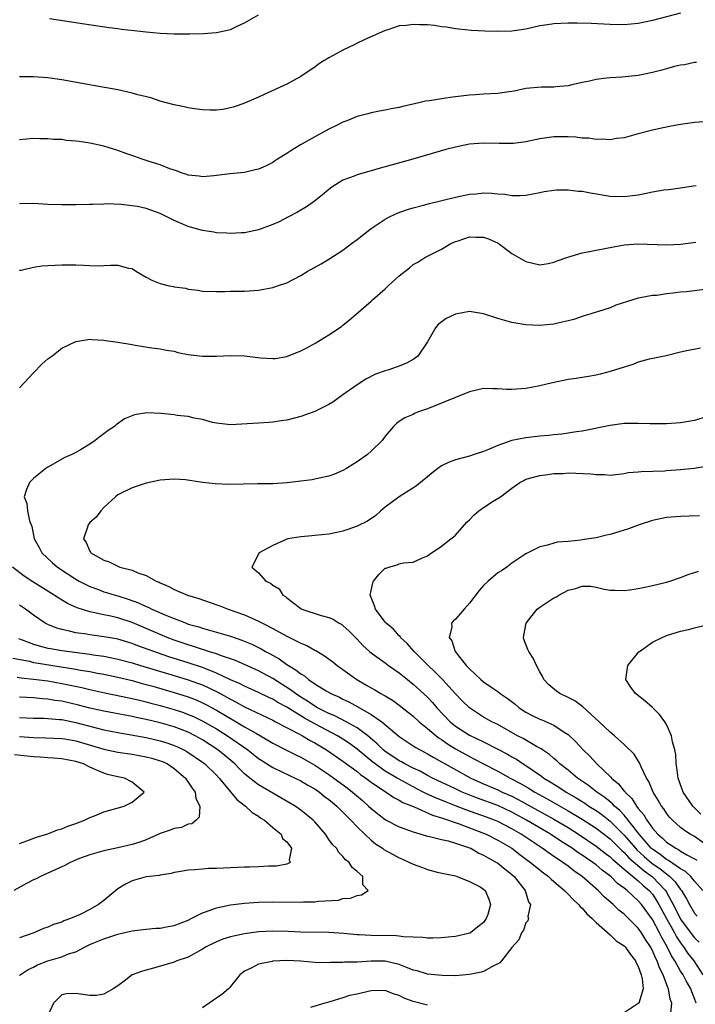
# Model space of a CAD drawing. Units: inches. Extents: x 2641205 to 2643000, y 1557000 to 1560000.
# Drawn here: x 2642163 to 2642259, y 1557373 to 1557513 of the extents above; entities that cross this region are included whole.
import ezdxf

# ---------------------------------------------------------------- set-up
doc = ezdxf.new("R2010")
doc.units = ezdxf.units.IN
doc.header["$MEASUREMENT"] = 0
doc.layers.add('LD26401557_2ft', color=33, linetype='Continuous')

msp = doc.modelspace()

# ---------------------------------------------------------------- linework, layer by layer
at = {"layer": 'LD26401557_2ft'}
for points, elevation in [([(2642257, 1557513.76), (2642253, 1557512.73), (2642251, 1557512.29), (2642249, 1557512.1), (2642247, 1557512.15), (2642244.28, 1557512.28), (2642242.32, 1557512.32), (2642241, 1557512.33), (2642239, 1557512.25), (2642238.08, 1557512.08), (2642237, 1557511.93), (2642235, 1557511.48), (2642233, 1557511.21), (2642231, 1557511.16), (2642229.19, 1557511.19), (2642227.28, 1557511.28), (2642225.48, 1557511.48), (2642225, 1557511.51), (2642223.74, 1557511.74), (2642223, 1557511.79), (2642221.99, 1557511.99), (2642221, 1557512.07), (2642219.89, 1557512.11), (2642219, 1557512.16), (2642217.98, 1557511.98), (2642217, 1557511.93), (2642215.37, 1557511.37), (2642215, 1557511.31), (2642211.92, 1557509.92), (2642211, 1557509.47), (2642210.7, 1557509.3), (2642209, 1557508.51), (2642208.01, 1557507.99), (2642207, 1557507.41), (2642206.73, 1557507.27), (2642206.3, 1557507), (2642205.52, 1557506.48), (2642205, 1557506.09), (2642203.34, 1557505), (2642203, 1557504.76), (2642201, 1557503.66), (2642197.79, 1557502.21), (2642197, 1557501.83), (2642195, 1557500.96), (2642193.55, 1557500.45), (2642193, 1557500.3), (2642191.93, 1557500.07), (2642191, 1557499.97), (2642190.06, 1557499.94), (2642189, 1557499.99), (2642187.86, 1557500.14), (2642187, 1557500.28), (2642186.42, 1557500.42), (2642185, 1557500.72), (2642183.91, 1557501), (2642183, 1557501.25), (2642181.69, 1557501.69), (2642179.84, 1557502.16), (2642179, 1557502.4), (2642177, 1557502.83), (2642173.48, 1557503.48), (2642169, 1557504.27), (2642167, 1557504.57), (2642165, 1557504.72), (2642163, 1557504.7)], 7786), ([(2642167.26, 1557513), (2642172.23, 1557512.23), (2642175.73, 1557511.73), (2642177, 1557511.57), (2642177.49, 1557511.49), (2642179.28, 1557511.28), (2642181, 1557511.08), (2642183, 1557510.9), (2642185, 1557510.82), (2642186.82, 1557510.82), (2642187.2, 1557510.8), (2642189.16, 1557510.84), (2642191, 1557510.98), (2642193, 1557511.44), (2642193.87, 1557511.87), (2642195, 1557512.4), (2642197, 1557513.52)], 7784), ([(2642259.26, 1557506.74), (2642259, 1557506.72), (2642257.58, 1557506.42), (2642257, 1557506.34), (2642256.16, 1557506.16), (2642255, 1557505.84), (2642254.35, 1557505.65), (2642253, 1557505.31), (2642251, 1557504.91), (2642248.67, 1557504.67), (2642247, 1557504.58), (2642246.49, 1557504.49), (2642245, 1557504.32), (2642244.08, 1557504.08), (2642243, 1557503.88), (2642241.54, 1557503.54), (2642241, 1557503.43), (2642239.28, 1557503.28), (2642239, 1557503.24), (2642237.25, 1557503.25), (2642235.02, 1557503.02), (2642233.35, 1557502.65), (2642233, 1557502.6), (2642232.57, 1557502.57), (2642231, 1557502.35), (2642229, 1557502.24), (2642227.85, 1557502.15), (2642227, 1557502.07), (2642225, 1557501.84), (2642224.23, 1557501.77), (2642223, 1557501.59), (2642221.3, 1557501.3), (2642220.74, 1557501.26), (2642219.8, 1557501), (2642217.5, 1557500.5), (2642217, 1557500.36), (2642215.84, 1557500.16), (2642215, 1557499.98), (2642214.17, 1557499.83), (2642213, 1557499.6), (2642212.54, 1557499.46), (2642211, 1557499.05), (2642209.55, 1557498.45), (2642209, 1557498.26), (2642208.17, 1557497.83), (2642207, 1557497.27), (2642205, 1557496.18), (2642202.96, 1557495.04), (2642201.72, 1557494.28), (2642201, 1557493.8), (2642199.68, 1557493), (2642199.28, 1557492.72), (2642199, 1557492.54), (2642197.98, 1557492.02), (2642197, 1557491.59), (2642196.51, 1557491.49), (2642195, 1557491.12), (2642192.89, 1557490.89), (2642191, 1557490.65), (2642190.64, 1557490.64), (2642189, 1557490.5), (2642188.56, 1557490.56), (2642187, 1557490.73), (2642186.81, 1557490.81), (2642186.15, 1557491), (2642185.32, 1557491.32), (2642184.38, 1557491.62), (2642183, 1557492.18), (2642181.3, 1557492.7), (2642180.43, 1557493), (2642179.38, 1557493.38), (2642178.25, 1557493.75), (2642177, 1557494.21), (2642175, 1557494.82), (2642173.22, 1557495.22), (2642173, 1557495.27), (2642171.49, 1557495.49), (2642171, 1557495.57), (2642169.67, 1557495.67), (2642169, 1557495.77), (2642167.81, 1557495.81), (2642167, 1557495.9), (2642165.89, 1557495.89), (2642165, 1557495.92), (2642163, 1557495.74)], 7788), ([(2642261, 1557498.35), (2642259, 1557498.21), (2642257, 1557497.94), (2642255.67, 1557497.67), (2642254.53, 1557497.47), (2642253, 1557497.11), (2642251, 1557496.59), (2642249, 1557496.03), (2642247.91, 1557495.91), (2642247, 1557495.73), (2642245.85, 1557495.85), (2642245, 1557495.8), (2642243.97, 1557495.97), (2642243, 1557496), (2642242.11, 1557496.11), (2642241, 1557496.17), (2642239.85, 1557496.15), (2642239, 1557496.16), (2642237, 1557495.87), (2642235, 1557495.44), (2642233.24, 1557495.23), (2642233, 1557495.21), (2642231.23, 1557495.23), (2642229, 1557495.28), (2642227, 1557495.11), (2642225, 1557494.71), (2642223.64, 1557494.36), (2642218.93, 1557493), (2642215, 1557491.89), (2642214.29, 1557491.71), (2642213, 1557491.32), (2642211.81, 1557491), (2642211, 1557490.76), (2642210.58, 1557490.58), (2642209, 1557490.01), (2642207.42, 1557489), (2642207, 1557488.7), (2642206.1, 1557487.9), (2642204.96, 1557487.04), (2642203.79, 1557486.21), (2642202.54, 1557485.46), (2642201.23, 1557484.77), (2642199.9, 1557484.1), (2642199, 1557483.7), (2642197, 1557482.96), (2642195, 1557482.52), (2642194.51, 1557482.51), (2642193, 1557482.41), (2642192.47, 1557482.47), (2642191, 1557482.54), (2642190.62, 1557482.62), (2642189, 1557482.85), (2642187.33, 1557483.33), (2642187, 1557483.4), (2642185, 1557484.26), (2642184.5, 1557484.5), (2642183.56, 1557485), (2642183, 1557485.26), (2642181, 1557485.96), (2642179.76, 1557486.24), (2642179, 1557486.38), (2642177.44, 1557486.56), (2642175.37, 1557486.63), (2642175, 1557486.6), (2642173.43, 1557486.57), (2642173, 1557486.53), (2642171, 1557486.48), (2642169, 1557486.49), (2642167, 1557486.57), (2642165, 1557486.68), (2642163, 1557486.65)], 7790), ([(2642163, 1557477.19), (2642163.23, 1557477.23), (2642165, 1557477.64), (2642166.18, 1557477.82), (2642167, 1557477.88), (2642169, 1557477.99), (2642171, 1557477.96), (2642172.1, 1557477.9), (2642173, 1557477.86), (2642174.16, 1557477.84), (2642175, 1557477.86), (2642175.94, 1557477.94), (2642177, 1557477.91), (2642178.51, 1557477.49), (2642179, 1557477.44), (2642179.64, 1557477), (2642181, 1557476.21), (2642181.81, 1557475.81), (2642183, 1557475.3), (2642184.3, 1557475), (2642184.89, 1557474.89), (2642185, 1557474.85), (2642186.63, 1557474.63), (2642187, 1557474.5), (2642188.37, 1557474.37), (2642189, 1557474.22), (2642191, 1557474.17), (2642192.17, 1557474.17), (2642193, 1557474.21), (2642194.21, 1557474.21), (2642195, 1557474.24), (2642197, 1557474.35), (2642199, 1557474.76), (2642199.67, 1557475), (2642201, 1557475.43), (2642203, 1557476.45), (2642203.92, 1557477), (2642205.89, 1557478.11), (2642207, 1557478.77), (2642209, 1557480.07), (2642210.22, 1557481), (2642211, 1557481.56), (2642212.8, 1557483), (2642213, 1557483.15), (2642215, 1557484.47), (2642215.33, 1557484.67), (2642216.7, 1557485.3), (2642218.18, 1557485.82), (2642219, 1557486.06), (2642220.45, 1557486.45), (2642221.31, 1557486.69), (2642225, 1557487.61), (2642227, 1557488.01), (2642227.94, 1557488.06), (2642229, 1557488.19), (2642230.18, 1557488.18), (2642231, 1557488.07), (2642232.02, 1557488.02), (2642233, 1557487.84), (2642234.17, 1557487.83), (2642235, 1557487.88), (2642237, 1557488.24), (2642237.62, 1557488.38), (2642239, 1557488.58), (2642239.38, 1557488.62), (2642241, 1557488.64), (2642242.46, 1557488.46), (2642243, 1557488.42), (2642244.19, 1557488.19), (2642247, 1557487.73), (2642249, 1557487.67), (2642249.79, 1557487.79), (2642251, 1557487.94), (2642251.91, 1557488.09), (2642253, 1557488.34), (2642254.61, 1557488.61), (2642255.32, 1557488.68), (2642257, 1557488.9), (2642258.82, 1557489.18), (2642259.23, 1557489.23)], 7792), ([(2642163, 1557460.46), (2642165, 1557462.63), (2642166.17, 1557463.83), (2642167, 1557464.58), (2642167.57, 1557465), (2642169, 1557466.11), (2642171, 1557467.07), (2642173, 1557467.38), (2642173.33, 1557467.33), (2642175, 1557467.25), (2642175.21, 1557467.21), (2642177, 1557466.97), (2642179, 1557466.65), (2642179.45, 1557466.55), (2642181.82, 1557466.18), (2642183, 1557466.02), (2642183.85, 1557465.85), (2642185, 1557465.68), (2642185.51, 1557465.51), (2642187, 1557465.23), (2642189, 1557464.96), (2642191, 1557464.98), (2642193, 1557465.09), (2642195, 1557465.02), (2642197.25, 1557464.75), (2642199, 1557464.63), (2642199.35, 1557464.65), (2642201, 1557464.93), (2642203, 1557465.74), (2642203.84, 1557466.16), (2642205.13, 1557466.87), (2642207, 1557468), (2642208.78, 1557469.22), (2642209, 1557469.41), (2642209.9, 1557470.1), (2642211.58, 1557471.58), (2642213, 1557472.8), (2642213.21, 1557473), (2642215, 1557474.56), (2642215.44, 1557475), (2642217, 1557476.38), (2642218.46, 1557477.54), (2642219, 1557478), (2642219.65, 1557478.35), (2642220.65, 1557479), (2642221.41, 1557479.41), (2642223, 1557480.21), (2642224.33, 1557481), (2642225, 1557481.28), (2642225.38, 1557481.38), (2642227, 1557481.93), (2642227.9, 1557481.9), (2642229, 1557481.92), (2642229.67, 1557481.67), (2642231.05, 1557481.05), (2642233, 1557479.58), (2642234.02, 1557479), (2642235, 1557478.42), (2642237, 1557477.98), (2642238.16, 1557478.16), (2642239, 1557478.33), (2642239.45, 1557478.55), (2642240.96, 1557479.04), (2642243, 1557479.66), (2642243.8, 1557479.8), (2642245, 1557480.06), (2642247.46, 1557480.54), (2642249, 1557480.81), (2642251, 1557480.95), (2642255, 1557480.79), (2642257, 1557480.9), (2642259.19, 1557481.19)], 7794), ([(2642260.45, 1557474.45), (2642257.87, 1557474.13), (2642257, 1557474.06), (2642255.92, 1557473.92), (2642255, 1557473.83), (2642253.63, 1557473.63), (2642253, 1557473.59), (2642251.26, 1557473.26), (2642251, 1557473.24), (2642250.2, 1557473), (2642247.78, 1557472.22), (2642247, 1557471.86), (2642245.33, 1557471.33), (2642245, 1557471.25), (2642244.27, 1557471), (2642243, 1557470.63), (2642241.82, 1557470.18), (2642241, 1557469.99), (2642239.73, 1557469.73), (2642239, 1557469.54), (2642237, 1557469.36), (2642235, 1557469.43), (2642233, 1557469.75), (2642231, 1557470.32), (2642229, 1557470.98), (2642227, 1557471.32), (2642225, 1557470.95), (2642223.68, 1557470.32), (2642222.52, 1557469.48), (2642222.17, 1557469), (2642221, 1557467), (2642219.63, 1557465), (2642219, 1557464.49), (2642218.01, 1557463.99), (2642217, 1557463.58), (2642216.56, 1557463.44), (2642215.37, 1557463), (2642215, 1557462.89), (2642213.6, 1557462.4), (2642212.27, 1557461.73), (2642211, 1557460.92), (2642209, 1557459.46), (2642207.55, 1557458.46), (2642207, 1557458.1), (2642205, 1557457.1), (2642203, 1557456.38), (2642201, 1557455.88), (2642200.21, 1557455.79), (2642199, 1557455.58), (2642198.43, 1557455.57), (2642197, 1557455.45), (2642193, 1557455.23), (2642191, 1557455.44), (2642190.45, 1557455.55), (2642189, 1557455.99), (2642187.85, 1557456.15), (2642187, 1557456.4), (2642185.44, 1557456.56), (2642185, 1557456.64), (2642183.16, 1557456.84), (2642181.09, 1557456.91), (2642179.36, 1557456.64), (2642177.95, 1557456.05), (2642176.76, 1557455.24), (2642176.49, 1557455), (2642175.61, 1557454.39), (2642175, 1557453.92), (2642174.46, 1557453.54), (2642173.76, 1557453), (2642173, 1557452.47), (2642171.66, 1557451.66), (2642171, 1557451.27), (2642170.45, 1557451), (2642169.43, 1557450.57), (2642167, 1557449.2), (2642166.73, 1557449), (2642165.77, 1557448.23), (2642165, 1557447.6), (2642164.42, 1557447), (2642163.97, 1557446.03), (2642163.68, 1557445), (2642164.04, 1557444.04), (2642164.11, 1557443), (2642164.41, 1557441.59), (2642164.74, 1557440.74), (2642165.1, 1557439), (2642165.77, 1557437.77), (2642166.15, 1557437), (2642167.63, 1557435.63), (2642168.38, 1557435), (2642171, 1557433.29), (2642171.49, 1557433), (2642173, 1557432.22), (2642174.21, 1557431.79), (2642175, 1557431.49), (2642175.38, 1557431.38), (2642176.59, 1557431), (2642177, 1557430.89), (2642178.43, 1557430.43), (2642179.9, 1557429.9), (2642181, 1557429.38), (2642181.28, 1557429.28), (2642181.82, 1557429), (2642183.88, 1557428.12), (2642185, 1557427.68), (2642185.51, 1557427.51), (2642186.7, 1557427), (2642187, 1557426.89), (2642188.48, 1557426.48), (2642189, 1557426.29), (2642190.03, 1557426.03), (2642193, 1557425.16), (2642194.62, 1557424.62), (2642196.02, 1557424.02), (2642197.37, 1557423.37), (2642197.99, 1557423), (2642198.66, 1557422.66), (2642199.94, 1557421.94), (2642201, 1557421.16), (2642201.23, 1557421), (2642202.35, 1557420.35), (2642203, 1557419.79), (2642203.51, 1557419.51), (2642204.11, 1557419), (2642205, 1557418.4), (2642206.61, 1557417.39), (2642207.28, 1557417), (2642208.48, 1557416.48), (2642209, 1557416.2), (2642209.82, 1557415.82), (2642211.12, 1557415.12), (2642213, 1557414.05), (2642214.51, 1557413), (2642217, 1557410.92), (2642218.14, 1557410.14), (2642219, 1557409.58), (2642219.34, 1557409.34), (2642219.96, 1557409), (2642221, 1557408.46), (2642221.91, 1557407.91), (2642223, 1557407.31), (2642223.53, 1557407), (2642227.2, 1557405), (2642229, 1557404.17), (2642231, 1557403.33), (2642231.66, 1557403), (2642233, 1557402.4), (2642233.93, 1557401.93), (2642239, 1557399.15), (2642241, 1557397.95), (2642242.5, 1557397), (2642245, 1557395.33), (2642246.3, 1557394.3), (2642247, 1557393.78), (2642247.39, 1557393.39), (2642249, 1557392.02), (2642251, 1557390.38), (2642251.71, 1557389.71), (2642252.54, 1557389), (2642253, 1557388.46), (2642253.59, 1557387.59), (2642253.93, 1557387), (2642255.01, 1557385), (2642256.13, 1557383), (2642256.43, 1557382.43), (2642257, 1557381.57), (2642257.44, 1557381), (2642258.06, 1557380.06), (2642258.88, 1557379), (2642260.19, 1557377)], 7796), ([(2642259.86, 1557466.14), (2642257.67, 1557465.67), (2642257, 1557465.55), (2642254.96, 1557465.04), (2642253.32, 1557464.68), (2642252.54, 1557464.54), (2642251, 1557464.11), (2642250.22, 1557463.78), (2642249, 1557463.44), (2642247, 1557462.78), (2642245.59, 1557462.41), (2642245, 1557462.27), (2642243.91, 1557462.09), (2642243, 1557461.93), (2642242.18, 1557461.82), (2642241, 1557461.64), (2642238.79, 1557461.21), (2642237, 1557460.75), (2642235, 1557460.37), (2642233, 1557460.25), (2642232.25, 1557460.25), (2642231, 1557460.35), (2642230.32, 1557460.32), (2642229, 1557460.38), (2642227, 1557459.91), (2642221, 1557457.5), (2642219.61, 1557457), (2642219.18, 1557456.82), (2642219, 1557456.71), (2642217.81, 1557456.19), (2642217, 1557455.69), (2642216.61, 1557455.39), (2642216.19, 1557455), (2642215, 1557453.62), (2642214.56, 1557453), (2642213, 1557451.45), (2642212.49, 1557451), (2642211, 1557449.96), (2642210.4, 1557449.6), (2642209.48, 1557449), (2642209, 1557448.71), (2642207.8, 1557448.2), (2642207, 1557447.9), (2642205.62, 1557447.62), (2642205, 1557447.47), (2642204.6, 1557447.4), (2642203, 1557447.19), (2642201.05, 1557446.95), (2642199, 1557446.83), (2642196.82, 1557446.82), (2642192.75, 1557446.75), (2642190.82, 1557446.82), (2642189, 1557447.04), (2642186.61, 1557447.39), (2642185, 1557447.5), (2642183, 1557447.35), (2642181, 1557446.93), (2642179, 1557446.26), (2642177, 1557445.25), (2642176.63, 1557445), (2642175, 1557443.47), (2642174.55, 1557443), (2642173.89, 1557442.11), (2642173, 1557441.32), (2642172.77, 1557441), (2642172.68, 1557440.68), (2642172.09, 1557439), (2642172.48, 1557438.48), (2642173, 1557437.23), (2642173.11, 1557437.11), (2642173.16, 1557437), (2642175, 1557435.99), (2642175.73, 1557435.73), (2642177, 1557435.11), (2642177.28, 1557435), (2642179, 1557434.54), (2642179.81, 1557434.19), (2642181, 1557433.77), (2642182.45, 1557433), (2642182.84, 1557432.84), (2642183, 1557432.76), (2642184.21, 1557432.21), (2642185, 1557431.8), (2642186.89, 1557431), (2642188.5, 1557430.5), (2642189.99, 1557429.99), (2642191.47, 1557429.47), (2642192.66, 1557429), (2642195, 1557428.18), (2642196.48, 1557427.52), (2642197, 1557427.31), (2642197.56, 1557427), (2642199, 1557426.26), (2642201, 1557425.17), (2642203, 1557424.16), (2642203.84, 1557423.84), (2642205, 1557423.17), (2642205.12, 1557423.12), (2642206.39, 1557422.39), (2642207.54, 1557421.54), (2642208.18, 1557421), (2642209, 1557420.43), (2642210.98, 1557419), (2642212.27, 1557418.27), (2642213, 1557417.82), (2642213.54, 1557417.54), (2642214.4, 1557417), (2642214.8, 1557416.8), (2642215, 1557416.66), (2642216.05, 1557416.05), (2642217, 1557415.37), (2642218.33, 1557414.33), (2642219, 1557413.79), (2642219.85, 1557413), (2642221, 1557412.06), (2642222.24, 1557411), (2642222.67, 1557410.67), (2642223, 1557410.47), (2642223.86, 1557409.86), (2642225, 1557409.15), (2642227, 1557408.04), (2642227.7, 1557407.7), (2642229, 1557407), (2642231, 1557405.99), (2642232.78, 1557405), (2642234.23, 1557404.23), (2642235.49, 1557403.49), (2642236.26, 1557403), (2642238.04, 1557402.04), (2642241, 1557400.35), (2642243, 1557399.16), (2642245, 1557397.85), (2642247, 1557396.33), (2642248.67, 1557394.67), (2642249, 1557394.39), (2642249.67, 1557393.67), (2642251.82, 1557391.82), (2642253, 1557390.97), (2642254.87, 1557389), (2642255, 1557388.78), (2642255.96, 1557387), (2642256.32, 1557386.32), (2642257, 1557384.92), (2642258.68, 1557382.68), (2642259, 1557382.29), (2642259.64, 1557381.64)], 7798), ([(2642261, 1557456.43), (2642259, 1557455.82), (2642257, 1557455.48), (2642255, 1557455.37), (2642254.64, 1557455.36), (2642253, 1557455.37), (2642252.64, 1557455.36), (2642251, 1557455.42), (2642250.61, 1557455.39), (2642249, 1557455.39), (2642247, 1557455.13), (2642243, 1557454.33), (2642242.23, 1557454.23), (2642240.11, 1557453.89), (2642239, 1557453.81), (2642238.28, 1557453.72), (2642237, 1557453.62), (2642235, 1557453.38), (2642233, 1557452.97), (2642231, 1557452.3), (2642229.69, 1557451.69), (2642229, 1557451.43), (2642227.66, 1557451), (2642227, 1557450.77), (2642225, 1557450.26), (2642224.1, 1557449.9), (2642223, 1557449.39), (2642222.47, 1557449), (2642221.65, 1557448.35), (2642221, 1557447.83), (2642220.02, 1557447), (2642219.45, 1557446.55), (2642216.97, 1557445), (2642215, 1557443.5), (2642214.39, 1557443), (2642213.68, 1557442.32), (2642212.5, 1557441.5), (2642211, 1557440.83), (2642209.67, 1557440.33), (2642209, 1557440.11), (2642208.11, 1557439.89), (2642207, 1557439.69), (2642205, 1557439.47), (2642204.55, 1557439.45), (2642203, 1557439.28), (2642201.15, 1557439), (2642201.03, 1557438.97), (2642199, 1557438.05), (2642197.09, 1557437), (2642196.02, 1557435), (2642197, 1557434.15), (2642198.01, 1557433), (2642198.71, 1557432.71), (2642199, 1557432.42), (2642199.91, 1557431.91), (2642200.46, 1557431), (2642200.82, 1557430.82), (2642201, 1557430.64), (2642203, 1557429.08), (2642203.13, 1557429), (2642205.88, 1557428.12), (2642207, 1557427.84), (2642207.58, 1557427.58), (2642208.47, 1557427), (2642208.82, 1557426.82), (2642209, 1557426.69), (2642209.88, 1557425.88), (2642211, 1557424.74), (2642211.84, 1557423.84), (2642212.77, 1557423), (2642213, 1557422.81), (2642215, 1557421.37), (2642215.49, 1557421), (2642217, 1557419.96), (2642218.16, 1557419), (2642219, 1557418.34), (2642221, 1557416.49), (2642221.73, 1557415.73), (2642222.36, 1557415), (2642224.26, 1557413), (2642225, 1557412.39), (2642227, 1557411.07), (2642229, 1557410.12), (2642231, 1557409.12), (2642232.39, 1557408.39), (2642233, 1557408.02), (2642233.66, 1557407.66), (2642234.63, 1557407), (2642235, 1557406.77), (2642237.25, 1557405.25), (2642237.57, 1557405), (2642238.47, 1557404.47), (2642239.7, 1557403.7), (2642240.72, 1557403), (2642242.17, 1557402.17), (2642243.4, 1557401.4), (2642243.97, 1557401), (2642245, 1557400.36), (2642245.81, 1557399.81), (2642247, 1557398.88), (2642249, 1557396.88), (2642250.59, 1557395), (2642250.79, 1557394.79), (2642251.83, 1557393.83), (2642252.91, 1557392.91), (2642254.1, 1557392.1), (2642255, 1557391.36), (2642255.47, 1557391), (2642256.25, 1557390.25), (2642257, 1557389.14), (2642257.12, 1557389), (2642257.84, 1557387.84), (2642258.27, 1557387), (2642259, 1557385.79), (2642259.36, 1557385.36)], 7800), ([(2642260.19, 1557389), (2642259, 1557390.34), (2642258.45, 1557391), (2642257.69, 1557391.69), (2642257, 1557392.09), (2642255.29, 1557393.29), (2642255, 1557393.43), (2642254.13, 1557394.13), (2642253, 1557394.87), (2642252.93, 1557394.93), (2642252.85, 1557395), (2642251.1, 1557397), (2642249.57, 1557399), (2642249, 1557399.7), (2642248.38, 1557400.38), (2642247.63, 1557401), (2642247.34, 1557401.34), (2642247, 1557401.6), (2642246.23, 1557402.23), (2642245.08, 1557403), (2642243.93, 1557403.93), (2642242.34, 1557405), (2642241, 1557406.12), (2642239.86, 1557407), (2642239.43, 1557407.43), (2642239, 1557407.77), (2642238.35, 1557408.35), (2642237.36, 1557409), (2642237.16, 1557409.16), (2642236.5, 1557409.5), (2642234.6, 1557410.6), (2642233.81, 1557411), (2642231, 1557412.59), (2642230.19, 1557413), (2642229, 1557413.67), (2642226.97, 1557414.97), (2642225.97, 1557415.97), (2642225, 1557416.97), (2642223.13, 1557419), (2642222.08, 1557420.08), (2642221.09, 1557421), (2642219.11, 1557423), (2642218.13, 1557424.13), (2642217.18, 1557425), (2642217.12, 1557425.12), (2642217, 1557425.22), (2642216.18, 1557426.18), (2642215.15, 1557427), (2642215, 1557427.17), (2642213.61, 1557429), (2642213.5, 1557429.5), (2642213, 1557430.65), (2642212.88, 1557431), (2642213, 1557431.64), (2642213.26, 1557432.74), (2642213.36, 1557433), (2642214.08, 1557433.92), (2642215, 1557434.82), (2642215.14, 1557434.86), (2642215.51, 1557435), (2642216.7, 1557435.3), (2642217, 1557435.43), (2642217.61, 1557435.61), (2642219, 1557435.68), (2642220.3, 1557436.3), (2642221, 1557436.57), (2642221.24, 1557436.76), (2642223, 1557437.97), (2642224.36, 1557439), (2642224.71, 1557439.29), (2642225, 1557439.51), (2642226.62, 1557441.38), (2642227, 1557441.71), (2642227.61, 1557442.39), (2642228.31, 1557443), (2642229, 1557443.48), (2642230.35, 1557444.35), (2642231.4, 1557445), (2642233, 1557446.2), (2642234.16, 1557447), (2642234.7, 1557447.3), (2642235, 1557447.48), (2642237, 1557448.01), (2642238.14, 1557448.14), (2642239, 1557448.29), (2642240.32, 1557448.32), (2642241, 1557448.4), (2642244.27, 1557448.27), (2642245, 1557448.14), (2642246.17, 1557448.17), (2642247, 1557448.08), (2642249, 1557448.31), (2642249.56, 1557448.44), (2642251, 1557448.53), (2642251.4, 1557448.6), (2642254.7, 1557448.7), (2642255, 1557448.74), (2642257, 1557448.85), (2642258.95, 1557449.05), (2642260.68, 1557449.32)], 7802), ([(2642259.71, 1557442.29), (2642258.21, 1557442.21), (2642257, 1557442.19), (2642255, 1557442.02), (2642253, 1557441.61), (2642251.12, 1557441), (2642249.58, 1557440.42), (2642249, 1557440.22), (2642247, 1557439.62), (2642246.48, 1557439.52), (2642245, 1557439.16), (2642244, 1557439), (2642243, 1557438.86), (2642242.81, 1557438.81), (2642241, 1557438.64), (2642239.45, 1557438.55), (2642239, 1557438.39), (2642238.1, 1557438.1), (2642237, 1557437.88), (2642235, 1557436.89), (2642233, 1557435.54), (2642232.28, 1557435), (2642231.52, 1557434.48), (2642231, 1557434.19), (2642229.64, 1557433), (2642229, 1557432.38), (2642228.36, 1557431.64), (2642227, 1557429.84), (2642226.21, 1557429), (2642225.67, 1557428.33), (2642225, 1557427.6), (2642224.69, 1557427.31), (2642224.44, 1557427), (2642224.46, 1557426.46), (2642224.09, 1557425), (2642224.49, 1557424.49), (2642224.94, 1557423), (2642226.54, 1557421), (2642227, 1557420.51), (2642228.59, 1557419), (2642229, 1557418.66), (2642230.15, 1557417.85), (2642231, 1557417.28), (2642231.34, 1557417), (2642232.36, 1557416.36), (2642233.49, 1557415.49), (2642234.04, 1557415), (2642235, 1557414.36), (2642235.89, 1557413.89), (2642237, 1557413.35), (2642237.26, 1557413.26), (2642239, 1557412.53), (2642240.47, 1557411.53), (2642241, 1557411.2), (2642242.13, 1557410.13), (2642243.15, 1557409), (2642244.09, 1557408.09), (2642245.1, 1557407), (2642247.1, 1557405.1), (2642247.17, 1557405), (2642248.19, 1557404.19), (2642249, 1557403.14), (2642249.07, 1557403.07), (2642249.11, 1557403), (2642250.08, 1557402.08), (2642250.74, 1557401), (2642251, 1557400.67), (2642251.78, 1557399.78), (2642252.21, 1557399), (2642253, 1557397.89), (2642253.76, 1557397), (2642254.44, 1557396.44), (2642255, 1557395.88), (2642255.54, 1557395.54), (2642256.32, 1557395), (2642256.78, 1557394.78), (2642257, 1557394.62), (2642257.91, 1557394.09), (2642259, 1557393.52), (2642259.32, 1557393.32)], 7804), ([(2642259.23, 1557373), (2642259, 1557373.64), (2642258.59, 1557374.59), (2642258.46, 1557375), (2642257.82, 1557376.18), (2642257.36, 1557377), (2642257, 1557377.55), (2642256.18, 1557379), (2642255.72, 1557379.72), (2642255.09, 1557381), (2642254.33, 1557382.33), (2642254, 1557383), (2642253, 1557384.86), (2642251.45, 1557387), (2642251, 1557387.53), (2642249.4, 1557389), (2642249, 1557389.33), (2642248.02, 1557390.02), (2642247.07, 1557391), (2642245.88, 1557391.88), (2642245, 1557392.65), (2642244.53, 1557393), (2642243.61, 1557393.61), (2642243, 1557394.05), (2642242.42, 1557394.42), (2642241.6, 1557395), (2642240, 1557396), (2642238.51, 1557397), (2642235.12, 1557399), (2642233, 1557400.14), (2642231, 1557401.07), (2642228.11, 1557402.11), (2642226.68, 1557402.68), (2642225.97, 1557403), (2642225, 1557403.47), (2642221.71, 1557405), (2642221, 1557405.37), (2642219.97, 1557405.97), (2642219, 1557406.4), (2642217.81, 1557407), (2642217.3, 1557407.3), (2642217, 1557407.45), (2642216.08, 1557408.08), (2642215, 1557408.78), (2642214.88, 1557408.88), (2642214.73, 1557409), (2642213.88, 1557409.88), (2642212.52, 1557411), (2642211, 1557412.14), (2642209.47, 1557413), (2642207.85, 1557413.85), (2642207, 1557414.19), (2642205.39, 1557415), (2642205, 1557415.22), (2642203.93, 1557415.93), (2642203, 1557416.49), (2642202.23, 1557417), (2642201.54, 1557417.54), (2642199, 1557419.15), (2642197, 1557420.22), (2642193.69, 1557421.69), (2642191.59, 1557422.41), (2642191, 1557422.65), (2642189.89, 1557423), (2642189.23, 1557423.23), (2642189, 1557423.28), (2642187.72, 1557423.72), (2642187, 1557423.92), (2642185, 1557424.61), (2642183.98, 1557425), (2642179, 1557427.12), (2642177, 1557427.77), (2642175.99, 1557428.01), (2642175, 1557428.2), (2642173.46, 1557428.54), (2642173, 1557428.61), (2642171.18, 1557429.18), (2642169.82, 1557429.82), (2642168.57, 1557430.57), (2642167.94, 1557431), (2642164.89, 1557432.89), (2642163.68, 1557433.68), (2642161.98, 1557435)], 7794), ([(2642261, 1557395.25), (2642259, 1557396.66), (2642258.39, 1557397), (2642257.55, 1557397.55), (2642257, 1557397.98), (2642255.86, 1557399), (2642255.45, 1557399.45), (2642255, 1557400.02), (2642254.61, 1557400.61), (2642254.3, 1557401), (2642253.84, 1557401.84), (2642253.1, 1557403), (2642252.5, 1557404.5), (2642252.17, 1557405), (2642251.39, 1557406.61), (2642251.17, 1557407.17), (2642251, 1557407.43), (2642250.4, 1557408.4), (2642249, 1557409.75), (2642247.61, 1557411), (2642247, 1557411.5), (2642245.44, 1557413), (2642243.1, 1557415.1), (2642241.95, 1557415.95), (2642241, 1557416.46), (2642239.86, 1557417), (2642239.36, 1557417.36), (2642238.27, 1557418.27), (2642237.56, 1557419), (2642237.4, 1557419.4), (2642237, 1557420.1), (2642236.52, 1557421), (2642236.03, 1557422.03), (2642235.44, 1557423), (2642235.29, 1557423.29), (2642234.73, 1557424.73), (2642234.66, 1557425), (2642234.73, 1557425.27), (2642235.03, 1557427), (2642235.89, 1557428.11), (2642236.63, 1557429), (2642237, 1557429.28), (2642239, 1557430.61), (2642239.27, 1557430.73), (2642239.7, 1557431), (2642241, 1557431.71), (2642242.06, 1557431.94), (2642243, 1557432.27), (2642244.26, 1557432.26), (2642245, 1557432.14), (2642246.13, 1557431.87), (2642247, 1557431.73), (2642247.72, 1557431.72), (2642249, 1557431.67), (2642249.77, 1557431.77), (2642251, 1557431.96), (2642252.17, 1557432.17), (2642253, 1557432.35), (2642255, 1557432.85), (2642255.49, 1557433), (2642257, 1557433.52), (2642258.07, 1557433.93), (2642259, 1557434.22), (2642259.57, 1557434.43)], 7806), ([(2642255.63, 1557371.63), (2642255.77, 1557373), (2642255.55, 1557373.55), (2642255.31, 1557375), (2642255.2, 1557375.2), (2642254.53, 1557377), (2642254.01, 1557378.01), (2642253.67, 1557379), (2642253.44, 1557379.44), (2642253, 1557380.48), (2642252.72, 1557381), (2642252.04, 1557382.04), (2642251.45, 1557383), (2642251, 1557383.65), (2642249, 1557385.65), (2642248.23, 1557386.23), (2642247.43, 1557387), (2642246.12, 1557388.12), (2642245.29, 1557389), (2642243.01, 1557391), (2642241.82, 1557391.82), (2642241, 1557392.46), (2642240.26, 1557393), (2642239.49, 1557393.49), (2642239, 1557393.84), (2642238.3, 1557394.3), (2642237.34, 1557395), (2642234.34, 1557397), (2642233, 1557397.77), (2642231, 1557398.8), (2642230.53, 1557399), (2642229.42, 1557399.42), (2642226.45, 1557400.45), (2642225, 1557401.05), (2642223.6, 1557401.6), (2642223, 1557401.85), (2642222.17, 1557402.17), (2642220.79, 1557402.79), (2642220.42, 1557403), (2642219, 1557403.73), (2642216.88, 1557404.88), (2642216.7, 1557405), (2642215, 1557405.98), (2642213.57, 1557407), (2642213.25, 1557407.25), (2642212.13, 1557408.13), (2642211, 1557409.1), (2642209.91, 1557409.9), (2642209, 1557410.51), (2642208.21, 1557411), (2642205, 1557412.7), (2642203.52, 1557413.52), (2642201, 1557415.05), (2642199.73, 1557415.73), (2642199, 1557416.19), (2642198.44, 1557416.44), (2642197, 1557417.15), (2642195, 1557418.04), (2642194.38, 1557418.38), (2642193, 1557418.98), (2642191, 1557419.93), (2642189.49, 1557420.51), (2642189, 1557420.72), (2642187, 1557421.37), (2642184.24, 1557422.24), (2642182.74, 1557422.74), (2642181.27, 1557423.27), (2642179.81, 1557423.81), (2642179, 1557424.14), (2642177, 1557424.74), (2642176.78, 1557424.78), (2642175, 1557425.09), (2642173, 1557425.35), (2642172.57, 1557425.43), (2642171, 1557425.66), (2642170.1, 1557425.9), (2642169, 1557426.11), (2642168.29, 1557426.29), (2642167, 1557426.83), (2642166.66, 1557427), (2642165, 1557428.14), (2642163.85, 1557429), (2642163, 1557429.57)], 7792), ([(2642259.88, 1557399.88), (2642258.74, 1557401), (2642257.39, 1557403), (2642256.69, 1557405), (2642256.49, 1557406.49), (2642256.4, 1557407), (2642256.32, 1557408.32), (2642256.19, 1557409), (2642255.87, 1557410.13), (2642255.72, 1557411), (2642255, 1557412.61), (2642254.76, 1557413), (2642254.01, 1557414.01), (2642253.02, 1557415.02), (2642251.95, 1557415.95), (2642250.6, 1557417), (2642249.92, 1557417.92), (2642249.22, 1557419), (2642249.52, 1557421), (2642251.08, 1557422.92), (2642251.16, 1557423), (2642253, 1557424.32), (2642254.39, 1557425), (2642255, 1557425.25), (2642257, 1557425.86), (2642258.12, 1557426.12), (2642259, 1557426.35), (2642261.14, 1557426.86)], 7808), ([(2642162.83, 1557424.83), (2642163.35, 1557424.65), (2642165, 1557424.01), (2642165.77, 1557423.77), (2642167, 1557423.48), (2642167.4, 1557423.4), (2642169, 1557423.13), (2642173, 1557422.61), (2642173.47, 1557422.53), (2642175, 1557422.32), (2642176.11, 1557422.11), (2642177, 1557421.92), (2642179, 1557421.38), (2642180.21, 1557421), (2642184.19, 1557419.81), (2642186.85, 1557419), (2642188.45, 1557418.45), (2642189, 1557418.23), (2642191.2, 1557417.2), (2642192.5, 1557416.5), (2642193, 1557416.2), (2642193.8, 1557415.8), (2642195, 1557415.12), (2642199, 1557413.2), (2642199.39, 1557413), (2642202.73, 1557411.27), (2642203.23, 1557411), (2642204.34, 1557410.34), (2642205, 1557409.99), (2642206.65, 1557409), (2642209, 1557407.4), (2642211, 1557405.93), (2642211.51, 1557405.51), (2642212.26, 1557405), (2642213, 1557404.43), (2642215.05, 1557403.05), (2642215.15, 1557403), (2642216.24, 1557402.24), (2642217, 1557401.87), (2642217.53, 1557401.53), (2642219.11, 1557400.89), (2642221.72, 1557399.72), (2642223, 1557399.33), (2642225.53, 1557398.47), (2642229, 1557397.16), (2642229.38, 1557397), (2642231, 1557396.17), (2642233, 1557395), (2642234.13, 1557394.13), (2642235.66, 1557393), (2642237.5, 1557391.5), (2642238.21, 1557391), (2642238.6, 1557390.6), (2642239, 1557390.29), (2642240.51, 1557389), (2642241, 1557388.5), (2642241.72, 1557387.72), (2642242.5, 1557387), (2642242.71, 1557386.71), (2642243, 1557386.48), (2642243.68, 1557385.68), (2642244.45, 1557385), (2642245, 1557384.44), (2642247, 1557382.69), (2642247.87, 1557381.87), (2642249, 1557381.12), (2642249.12, 1557381), (2642249.88, 1557379.88), (2642250.62, 1557379), (2642250.71, 1557378.72), (2642251, 1557378.22), (2642251.41, 1557377), (2642251.55, 1557376.45), (2642251.67, 1557375), (2642251.05, 1557373), (2642251, 1557372.95), (2642249, 1557371.62)], 7790), ([(2642162.05, 1557422.05), (2642164.4, 1557421.6), (2642165, 1557421.44), (2642165.37, 1557421.37), (2642171, 1557420.48), (2642171.65, 1557420.35), (2642173, 1557420.13), (2642174.09, 1557419.91), (2642175, 1557419.75), (2642177, 1557419.32), (2642179, 1557418.84), (2642180.45, 1557418.45), (2642181, 1557418.31), (2642181.95, 1557418.05), (2642185, 1557417.17), (2642187, 1557416.52), (2642188.1, 1557416.1), (2642189, 1557415.7), (2642189.47, 1557415.47), (2642191, 1557414.65), (2642193.82, 1557413), (2642195, 1557412.29), (2642196.68, 1557411.32), (2642197.27, 1557411), (2642199, 1557409.97), (2642200.95, 1557408.95), (2642202.29, 1557408.29), (2642203, 1557407.97), (2642205, 1557406.83), (2642207, 1557405.5), (2642207.71, 1557405), (2642209.6, 1557403.6), (2642210.35, 1557403), (2642211.78, 1557401.78), (2642212.65, 1557401), (2642213, 1557400.66), (2642215.06, 1557399.06), (2642217, 1557398.06), (2642218.46, 1557397.54), (2642219, 1557397.33), (2642221, 1557396.75), (2642221.3, 1557396.7), (2642223, 1557396.25), (2642223.94, 1557396.06), (2642225, 1557395.75), (2642227, 1557395.07), (2642227.17, 1557395), (2642228.33, 1557394.33), (2642229, 1557394.05), (2642229.65, 1557393.65), (2642230.83, 1557393), (2642231, 1557392.89), (2642231.56, 1557392.44), (2642233, 1557391.28), (2642233.32, 1557391), (2642234.91, 1557389), (2642235.38, 1557387.38), (2642235.65, 1557387), (2642235.29, 1557385.29), (2642235.37, 1557385), (2642235.3, 1557384.7), (2642235, 1557384.42), (2642234.65, 1557383.35), (2642234.41, 1557383), (2642233.99, 1557382.01), (2642233, 1557380.88), (2642231.54, 1557379), (2642231.29, 1557378.71), (2642231, 1557378.56), (2642230.16, 1557378.16), (2642229, 1557377.49), (2642228.63, 1557377.37), (2642227, 1557377.05), (2642225, 1557376.89), (2642223.1, 1557376.9), (2642221, 1557377.12), (2642219.57, 1557377.57), (2642219, 1557377.68), (2642217.92, 1557378.08), (2642217, 1557378.48), (2642215, 1557378.97), (2642213, 1557378.97), (2642211, 1557378.8), (2642209.21, 1557378.79), (2642209, 1557378.77), (2642207.24, 1557378.76), (2642207, 1557378.74), (2642205, 1557378.78), (2642203, 1557378.95), (2642201, 1557379.05), (2642199, 1557378.96), (2642198.93, 1557378.93), (2642197, 1557378.52), (2642195.94, 1557377.94), (2642195, 1557377.53), (2642194.32, 1557377), (2642193, 1557375.36), (2642192.86, 1557375.14), (2642192.73, 1557375), (2642191.78, 1557374.22), (2642191, 1557373.71), (2642190.6, 1557373.4), (2642189.97, 1557373), (2642189, 1557372.34)], 7788), ([(2642162.65, 1557419.35), (2642163.24, 1557419.24), (2642165, 1557419.07), (2642167, 1557418.8), (2642169, 1557418.44), (2642170.21, 1557418.21), (2642171.86, 1557417.86), (2642173, 1557417.58), (2642175.12, 1557417.12), (2642179, 1557416.31), (2642180.05, 1557416.05), (2642181, 1557415.84), (2642181.66, 1557415.66), (2642183, 1557415.33), (2642185, 1557414.75), (2642186.31, 1557414.31), (2642187, 1557414.05), (2642187.74, 1557413.74), (2642189.08, 1557413.08), (2642191, 1557411.97), (2642192.58, 1557411), (2642195.47, 1557409), (2642197, 1557407.78), (2642197.47, 1557407.47), (2642199, 1557406.51), (2642201.37, 1557405.37), (2642202.21, 1557405), (2642203, 1557404.61), (2642203.99, 1557403.99), (2642205, 1557403.44), (2642205.65, 1557403), (2642206.39, 1557402.39), (2642207, 1557401.95), (2642207.51, 1557401.51), (2642208.14, 1557401), (2642209, 1557400.14), (2642209.55, 1557399.55), (2642210.13, 1557399), (2642211, 1557398.08), (2642212.09, 1557397), (2642213, 1557396.15), (2642213.64, 1557395.64), (2642214.61, 1557395), (2642214.83, 1557394.83), (2642216.12, 1557394.12), (2642217, 1557393.66), (2642217.47, 1557393.47), (2642218.47, 1557393), (2642219, 1557392.73), (2642220.29, 1557392.29), (2642221, 1557391.99), (2642222.37, 1557391.63), (2642225, 1557391.07), (2642225.22, 1557391), (2642227, 1557390.29), (2642228.49, 1557389.51), (2642229, 1557389.21), (2642229.24, 1557389), (2642229.75, 1557387.75), (2642230, 1557387), (2642229.59, 1557385.59), (2642229.38, 1557385), (2642229, 1557384.46), (2642228.16, 1557383.84), (2642227.11, 1557383), (2642227.04, 1557382.96), (2642225, 1557382.46), (2642224.42, 1557382.42), (2642223, 1557382.26), (2642221.78, 1557382.22), (2642221, 1557382.24), (2642220.34, 1557382.34), (2642219, 1557382.37), (2642217.57, 1557382.43), (2642217, 1557382.53), (2642216.58, 1557382.58), (2642213, 1557382.59), (2642211.32, 1557382.68), (2642211, 1557382.68), (2642209.12, 1557382.88), (2642207, 1557383.03), (2642203, 1557383.09), (2642201.18, 1557383.18), (2642199, 1557383.24), (2642197, 1557383.13), (2642195, 1557382.84), (2642193, 1557382.4), (2642191.92, 1557382.08), (2642191, 1557381.72), (2642189.56, 1557381), (2642189, 1557380.64), (2642187, 1557379.51), (2642185.38, 1557379), (2642185, 1557378.83), (2642182.04, 1557377.96), (2642180.47, 1557377.53), (2642179, 1557377), (2642177.89, 1557376.11), (2642177, 1557375.44), (2642176.3, 1557375), (2642175, 1557374.27), (2642173.94, 1557374.06), (2642173, 1557374.07), (2642171, 1557374.36), (2642169.7, 1557374.3), (2642169, 1557374.16), (2642167.83, 1557373), (2642167, 1557371.25)], 7786), ([(2642163, 1557376.9), (2642163.1, 1557377), (2642164.24, 1557377.76), (2642165, 1557378.12), (2642165.56, 1557378.44), (2642167, 1557379.01), (2642169, 1557379.56), (2642169.98, 1557379.98), (2642171, 1557380.29), (2642172.34, 1557381), (2642173, 1557381.32), (2642173.55, 1557381.55), (2642175, 1557382.13), (2642177, 1557382.8), (2642178.8, 1557383.2), (2642179, 1557383.28), (2642180.56, 1557383.44), (2642181, 1557383.51), (2642182.37, 1557383.63), (2642183, 1557383.65), (2642184.12, 1557383.88), (2642185, 1557384.01), (2642187, 1557384.79), (2642187.43, 1557385), (2642189, 1557385.84), (2642190.26, 1557386.26), (2642191, 1557386.56), (2642193, 1557386.97), (2642195, 1557387.2), (2642197, 1557387.33), (2642199, 1557387.37), (2642203, 1557387.34), (2642203.38, 1557387.38), (2642205, 1557387.41), (2642205.51, 1557387.51), (2642208.37, 1557387.63), (2642209, 1557387.85), (2642210.08, 1557387.92), (2642211, 1557388.31), (2642211.61, 1557388.39), (2642212.58, 1557389), (2642211.83, 1557389.83), (2642211.82, 1557391), (2642211, 1557391.72), (2642210.29, 1557392.29), (2642209.89, 1557393), (2642209.37, 1557393.37), (2642209, 1557393.83), (2642208.43, 1557394.43), (2642208.06, 1557395), (2642207.53, 1557395.53), (2642207, 1557396.26), (2642206.49, 1557397), (2642205, 1557398.76), (2642204.77, 1557399), (2642203, 1557400.44), (2642202.19, 1557401), (2642200.17, 1557402.17), (2642199, 1557402.83), (2642197, 1557404.03), (2642195.76, 1557405), (2642195, 1557405.61), (2642194.29, 1557406.29), (2642193.62, 1557407), (2642192.21, 1557408.21), (2642191.22, 1557409), (2642189, 1557410.42), (2642187.97, 1557411), (2642187, 1557411.5), (2642185, 1557412.28), (2642183, 1557412.85), (2642181, 1557413.32), (2642179.59, 1557413.59), (2642179, 1557413.73), (2642175, 1557414.5), (2642173, 1557414.95), (2642171.37, 1557415.37), (2642169, 1557415.92), (2642168.04, 1557416.04), (2642167, 1557416.23), (2642166.26, 1557416.26), (2642165, 1557416.38), (2642163, 1557416.5)], 7784), ([(2642163, 1557413.61), (2642165, 1557413.51), (2642166.5, 1557413.5), (2642167, 1557413.48), (2642168.66, 1557413.34), (2642169, 1557413.3), (2642171, 1557412.89), (2642173.88, 1557412.12), (2642175, 1557411.85), (2642177, 1557411.45), (2642178.86, 1557411.14), (2642181, 1557410.75), (2642183, 1557410.3), (2642184.07, 1557409.93), (2642185, 1557409.64), (2642185.45, 1557409.45), (2642186.36, 1557409), (2642186.77, 1557408.77), (2642189, 1557407.27), (2642189.36, 1557407), (2642191, 1557405.4), (2642191.38, 1557405), (2642193, 1557403.01), (2642193.92, 1557401.92), (2642195.15, 1557401), (2642196.1, 1557400.1), (2642197, 1557399.55), (2642197.31, 1557399.31), (2642197.83, 1557399), (2642199, 1557397.96), (2642200.19, 1557397), (2642200.4, 1557396.4), (2642201, 1557395.92), (2642201.67, 1557395), (2642201.35, 1557393.35), (2642201.48, 1557393), (2642201, 1557392.73), (2642199.55, 1557392.45), (2642198.44, 1557392.44), (2642197, 1557392.37), (2642195.68, 1557392.32), (2642195, 1557392.32), (2642193, 1557392.25), (2642191, 1557392.15), (2642189.87, 1557392.13), (2642189, 1557392.06), (2642187.93, 1557391.93), (2642187, 1557391.91), (2642185.65, 1557391.65), (2642185, 1557391.55), (2642184.58, 1557391.42), (2642183, 1557391.19), (2642182.85, 1557391.15), (2642181, 1557390.94), (2642179, 1557390.39), (2642178.08, 1557389.92), (2642177, 1557389.24), (2642175, 1557387.6), (2642174.23, 1557387), (2642173, 1557386.3), (2642171.61, 1557385.61), (2642170.24, 1557385), (2642169.32, 1557384.68), (2642169, 1557384.51), (2642167.82, 1557384.18), (2642167, 1557383.79), (2642166.39, 1557383.61), (2642165.05, 1557383), (2642163, 1557382.29)], 7782), ([(2642163, 1557410.88), (2642165, 1557410.74), (2642166.72, 1557410.72), (2642169, 1557410.63), (2642169.44, 1557410.56), (2642171, 1557410.29), (2642175, 1557409.1), (2642177, 1557408.68), (2642179, 1557408.38), (2642181, 1557408.03), (2642181.82, 1557407.82), (2642183, 1557407.46), (2642183.33, 1557407.33), (2642184.02, 1557407), (2642185, 1557406.34), (2642186.6, 1557405), (2642186.74, 1557404.74), (2642187, 1557404.4), (2642187.54, 1557403.54), (2642187.98, 1557403), (2642188.08, 1557402.08), (2642188.64, 1557401), (2642188.56, 1557399.44), (2642188.11, 1557399), (2642187.5, 1557398.5), (2642187, 1557398.43), (2642186.02, 1557397.98), (2642185, 1557397.81), (2642184.43, 1557397.57), (2642183, 1557397.09), (2642181, 1557396.23), (2642180.11, 1557395.89), (2642179, 1557395.54), (2642177, 1557395.07), (2642175, 1557394.65), (2642173, 1557394.08), (2642171.53, 1557393.53), (2642170.22, 1557393), (2642169.44, 1557392.56), (2642169, 1557392.39), (2642168.08, 1557391.92), (2642167, 1557391.48), (2642165.96, 1557391), (2642165.35, 1557390.65), (2642165, 1557390.51), (2642164, 1557390), (2642162.19, 1557389)], 7780), ([(2642163, 1557395.69), (2642164.06, 1557396.06), (2642165.41, 1557396.59), (2642167, 1557397.08), (2642168.38, 1557397.62), (2642169, 1557397.79), (2642169.85, 1557398.15), (2642171, 1557398.53), (2642172.22, 1557399), (2642173, 1557399.36), (2642173.64, 1557399.64), (2642175, 1557400.2), (2642176.68, 1557400.68), (2642177.9, 1557401), (2642179, 1557401.57), (2642180.73, 1557403), (2642179, 1557404.4), (2642177.94, 1557405), (2642177, 1557405.17), (2642175.52, 1557405.52), (2642175, 1557405.67), (2642173.77, 1557406.23), (2642173, 1557406.55), (2642172.09, 1557407), (2642171, 1557407.36), (2642169, 1557407.72), (2642167.82, 1557407.82), (2642167, 1557407.85), (2642165.95, 1557407.95), (2642165, 1557407.99), (2642162.29, 1557408.29)], 7778), ([(2642221, 1557372.68), (2642219, 1557373.24), (2642217.71, 1557373.71), (2642217, 1557374.08), (2642216.28, 1557374.28), (2642215, 1557374.78), (2642213, 1557374.73), (2642211.58, 1557374.42), (2642211, 1557374.28), (2642209.93, 1557374.07), (2642209, 1557373.75), (2642207.15, 1557373.15), (2642206.4, 1557373), (2642204.37, 1557372.37)], 7790)]:
    msp.add_lwpolyline(points, dxfattribs=dict(at, elevation=elevation))

doc.saveas('drawing.dxf')
